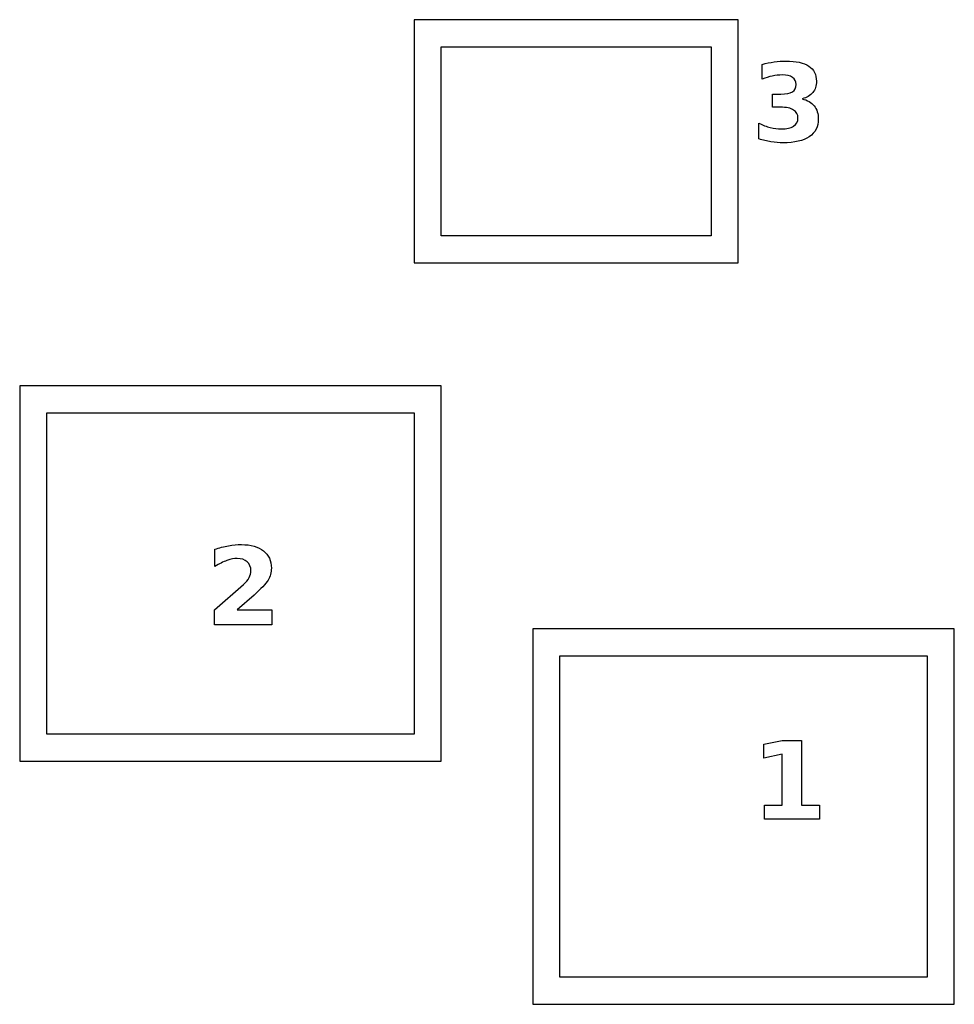
# Model space of a CAD drawing. Extents: x 8 to 106, y 3 to 106.
import ezdxf

# ---------------------------------------------------------------- set-up
doc = ezdxf.new("R2010")
doc.units = 0
for name, color, linetype in [('Layer_1', 7, 'CONTINUOUS'), ('Layer_2', 7, 'CONTINUOUS'), ('Layer_3', 7, 'CONTINUOUS')]:
    doc.layers.add(name, color=color, linetype=linetype)

msp = doc.modelspace()

# ---------------------------------------------------------------- linework, layer by layer
at = {"layer": 'Layer_1', "color": 7}
for points in [[(61.806667, 42.192222), (61.806667, 40.781111), (61.806667, 4.374444), (61.806667, 2.963333), (63.217778, 2.963333), (104.422222, 2.963333), (105.833333, 2.963333), (105.833333, 4.374444), (105.833333, 40.781111), (105.833333, 42.192222), (104.422222, 42.192222), (63.217778, 42.192222), (61.806667, 42.192222), (61.806667, 42.192222)], [(64.628889, 39.37), (103.011111, 39.37), (103.011111, 5.785556), (64.628889, 5.785556), (64.628889, 39.37), (64.628889, 39.37)], [(85.989583, 23.761787), (87.863714, 23.761787), (87.863714, 29.081016), (85.939974, 28.684141), (85.939974, 30.128326), (87.85269, 30.525201), (89.870139, 30.525201), (89.870139, 23.761787), (91.744269, 23.761787), (91.744269, 22.295556), (85.989583, 22.295556), (85.989583, 23.761787)]]:
    msp.add_lwpolyline(points, dxfattribs=at)
at = {"layer": 'Layer_2', "color": 1}
for points in [[(8.184444, 67.592222), (8.184444, 66.181111), (8.184444, 29.774444), (8.184444, 28.363333), (9.595556, 28.363333), (50.8, 28.363333), (52.211111, 28.363333), (52.211111, 29.774444), (52.211111, 66.181111), (52.211111, 67.592222), (50.8, 67.592222), (9.595556, 67.592222), (8.184444, 67.592222), (8.184444, 67.592222)], [(11.006667, 64.77), (49.388889, 64.77), (49.388889, 31.185556), (11.006667, 31.185556), (11.006667, 64.77), (11.006667, 64.77)], [(28.572796, 48.700972), (28.572796, 50.508958)], [(30.909949, 44.175494), (34.531433, 44.175494), (34.531433, 42.615556), (28.550746, 42.615556), (28.550746, 44.175494), (31.554869, 46.826842)], [(32.668326, 45.718897), (30.909949, 44.175494)]]:
    msp.add_lwpolyline(points, dxfattribs=at)
for points in [[(28.572796, 50.508958), (29.050513, 50.666966), (29.522722, 50.786394), (29.989419, 50.867248)], [(29.989419, 50.867248), (30.45611, 50.951759), (30.91362, 50.994019), (31.361944, 50.994028)], [(31.361944, 50.994028), (32.346779, 50.994019), (33.11113, 50.777208), (33.655, 50.343593)], [(30.920972, 49.544331), (30.590239, 49.544326), (30.228275, 49.472667), (29.835077, 49.329357)], [(31.951744, 49.191553), (31.694507, 49.426732), (31.350915, 49.544326), (30.920972, 49.544331)], [(33.655, 50.343593), (34.202534, 49.909964), (34.476303, 49.305464), (34.476312, 48.530095)], [(29.835077, 49.329357), (29.441877, 49.189711), (29.021114, 48.980248), (28.572796, 48.700972)], [(32.343107, 48.26), (32.343104, 48.645846), (32.21265, 48.956364), (31.951744, 49.191553)], [(34.476312, 48.530095), (34.476303, 48.081768), (34.36055, 47.662846), (34.129046, 47.273326)], [(31.554869, 46.826842), (31.823124, 47.069369), (32.02156, 47.306394), (32.150183, 47.537909)], [(32.150183, 47.537909), (32.278794, 47.769413), (32.343104, 48.010109), (32.343107, 48.26)], [(34.129046, 47.273326), (33.897528, 46.887469), (33.410621, 46.369328), (32.668326, 45.718897)]]:
    msp.add_open_spline(points, degree=3, dxfattribs=at)
at = {"layer": 'Layer_3', "color": 5}
for points in [[(49.388889, 105.833333), (49.388889, 104.422222), (49.388889, 81.844444), (49.388889, 80.433333), (50.8, 80.433333), (81.844444, 80.433333), (83.255556, 80.433333), (83.255556, 81.844444), (83.255556, 104.422222), (83.255556, 105.833333), (81.844444, 105.833333), (50.8, 105.833333), (49.388889, 105.833333), (49.388889, 105.833333)], [(52.211111, 103.011111), (80.433333, 103.011111), (80.433333, 83.255556), (52.211111, 83.255556), (52.211111, 103.011111), (52.211111, 103.011111)], [(85.774609, 99.604601), (85.774609, 101.159028)], [(87.681813, 96.688672), (86.832942, 96.688672), (86.832942, 98.055686), (87.72591, 98.055686)], [(85.421831, 93.38138), (85.421831, 95.01849)]]:
    msp.add_lwpolyline(points, dxfattribs=at)
for points in [[(85.774609, 101.159028), (86.193531, 101.276612), (86.608779, 101.364807), (87.020355, 101.423611)], [(87.020355, 101.423611), (87.431928, 101.482399), (87.836152, 101.511797), (88.23303, 101.511806)], [(88.23303, 101.511806), (89.302381, 101.511797), (90.101643, 101.335408), (90.630815, 100.982639)], [(90.630815, 100.982639), (91.163651, 100.633528), (91.430071, 100.1062), (91.430077, 99.400651)], [(86.816407, 99.946354), (86.467301, 99.869177), (86.120035, 99.75526), (85.774609, 99.604601)], [(87.85269, 100.062109), (87.510933, 100.062103), (87.165507, 100.023517), (86.816407, 99.946354)], [(88.927562, 99.803038), (88.673996, 99.975745), (88.315707, 100.062103), (87.85269, 100.062109)], [(89.307899, 99.069922), (89.307896, 99.385946), (89.181116, 99.630317), (88.927562, 99.803038)], [(88.916535, 98.303733), (89.177441, 98.472767), (89.307896, 98.728163), (89.307899, 99.069922)], [(91.430077, 99.400651), (91.430071, 98.919251), (91.303292, 98.524213), (91.04974, 98.215538)], [(87.72591, 98.055686), (88.258749, 98.055681), (88.655624, 98.138363), (88.916535, 98.303733)], [(91.04974, 98.215538), (90.796175, 97.910528), (90.421347, 97.695554), (89.92526, 97.570616)], [(89.92526, 97.570616), (90.480145, 97.427296), (90.900905, 97.177412), (91.187544, 96.820963)], [(91.187544, 96.820963), (91.477843, 96.468182), (91.622996, 96.018024), (91.623004, 95.470486)], [(89.037803, 96.396528), (88.732795, 96.591287), (88.280799, 96.688668), (87.681813, 96.688672)], [(89.500826, 95.547656), (89.50082, 95.92248), (89.346478, 96.205437), (89.037803, 96.396528)], [(85.421831, 95.01849), (85.818706, 94.820051), (86.211904, 94.669385), (86.601433, 94.566493)], [(87.758984, 94.417665), (88.321221, 94.417664), (88.751167, 94.515045), (89.048827, 94.709809)], [(89.048827, 94.709809), (89.350156, 94.90457), (89.50082, 95.183852), (89.500826, 95.547656)], [(91.623004, 95.470486), (91.622996, 94.654686), (91.310641, 94.033651), (90.685936, 93.607379)], [(86.601433, 94.566493), (86.99463, 94.467273), (87.380482, 94.417664), (87.758984, 94.417665)], [(86.678603, 93.078212), (86.256001, 93.144357), (85.837079, 93.245414), (85.421831, 93.38138)], [(87.951908, 92.973481), (87.529309, 92.973481), (87.104872, 93.008391), (86.678603, 93.078212)], [(90.685936, 93.607379), (90.06122, 93.18478), (89.14988, 92.973481), (87.951908, 92.973481)]]:
    msp.add_open_spline(points, degree=3, dxfattribs=at)

doc.saveas('drawing.dxf')
